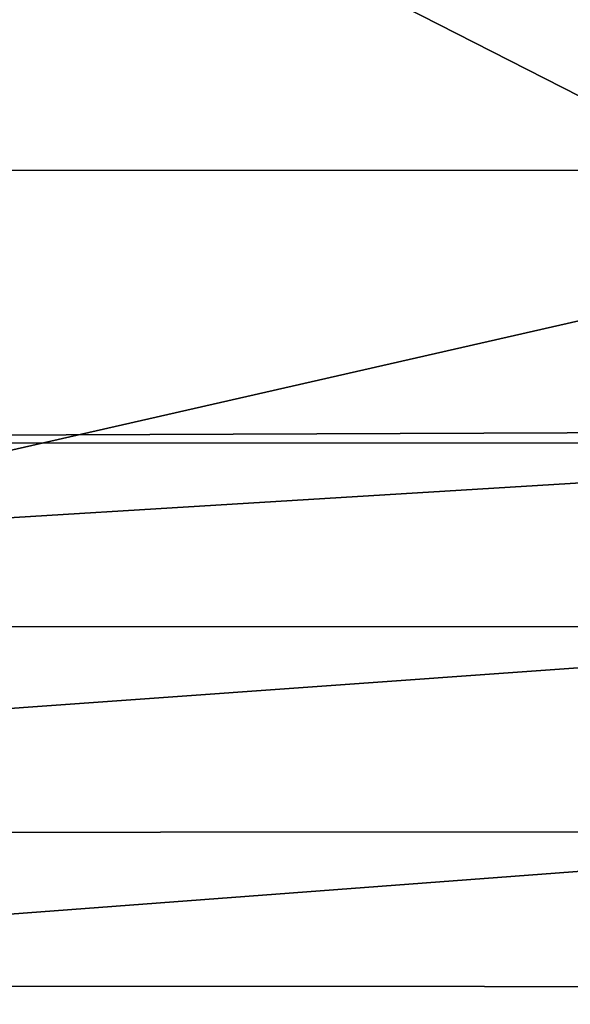
# Model space of a CAD drawing. Extents: x -1.64 to 1.63, y -1.59 to 1.27.
# Drawn here: x 0.08 to 0.26, y -0.85 to -0.52 of the extents above; entities that cross this region are included whole.
import ezdxf

# ---------------------------------------------------------------- set-up
doc = ezdxf.new("R2010")
doc.units = 0
doc.header["$MEASUREMENT"] = 0
doc.layers.get('0').update_dxf_attribs({"linetype": 'CONTINUOUS'})

msp = doc.modelspace()

# ---------------------------------------------------------------- linework, layer by layer
for points in [[(-0.23185, -0.29658, -0.30651), (0.47974, -0.65914, -0.30651), (-0.53857, -0.6632, -0.30651)], [(-0.23185, -0.29658, -0.30651), (0.25773, -0.29671, -0.30651), (0.50898, -0.6085, -0.30651)], [(-0.23185, -0.29658, -0.30651), (0.50898, -0.6085, -0.30651), (0.47974, -0.65914, -0.30651)], [(0.51214, -0.60302, -0.30651), (0.25773, -0.29671, -0.30651), (0.26134, -0.29658, -0.30651)], [(0.51214, -0.60302, -0.30651), (0.50898, -0.6085, -0.30651), (0.25773, -0.29671, -0.30651)], [(-0.4685, -0.57334, 0.03096), (0.32468, -0.37979, 0.03096), (-0.30286, -0.37963, 0.03096)], [(-0.4685, -0.57334, 0.03096), (0.48085, -0.57359, 0.03096), (0.32468, -0.37979, 0.03096)], [(-0.69845, -0.84228, 0.03096), (0.48085, -0.57359, 0.03096), (-0.4685, -0.57334, 0.03096)], [(-0.69845, -0.84228, 0.03096), (0.69765, -0.84265, 0.03096), (0.48085, -0.57359, 0.03096)], [(0.47974, -0.65914, -0.30651), (0.47799, -0.66346, -0.30651), (-0.53857, -0.6632, -0.30651)], [(-0.51394, -0.72411, -0.30651), (-0.53857, -0.6632, -0.30651), (0.47799, -0.66346, -0.30651)], [(-0.51394, -0.72411, -0.30651), (0.47799, -0.66346, -0.30651), (0.4536, -0.72386, -0.30651)], [(-0.49703, -0.79185, -0.30651), (-0.51394, -0.72411, -0.30651), (0.4536, -0.72386, -0.30651)], [(-0.49703, -0.79185, -0.30651), (0.4536, -0.72386, -0.30651), (0.43672, -0.79159, -0.30651)], [(-0.48971, -0.86128, -0.30651), (-0.49703, -0.79185, -0.30651), (0.43672, -0.79159, -0.30651)], [(-0.48971, -0.86128, -0.30651), (0.43672, -0.79159, -0.30651), (0.42944, -0.86102, -0.30651)], [(-0.82529, -0.99062, 0.03096), (0.69765, -0.84265, 0.03096), (-0.69845, -0.84228, 0.03096)], [(-0.82529, -0.99062, 0.03096), (0.81724, -0.99104, 0.03096), (0.69765, -0.84265, 0.03096)]]:
    msp.add_3dface(points)

doc.saveas('drawing.dxf')
